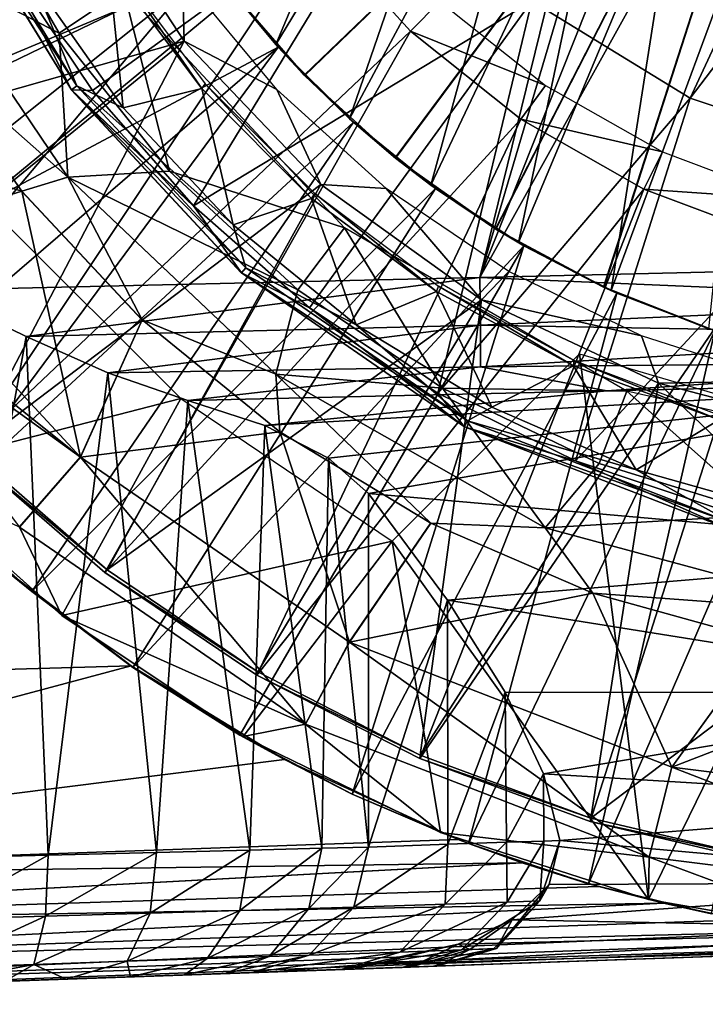
# Model space of a CAD drawing. Units: feet. Extents: x -2.5 to 12.9, y -5.3 to 2.4.
# Drawn here: x 11.3 to 11.7, y -1 to -0.4 of the extents above; entities that cross this region are included whole.
import ezdxf

# ---------------------------------------------------------------- set-up
doc = ezdxf.new("R2010")
doc.units = ezdxf.units.FT
doc.header["$MEASUREMENT"] = 0
doc.layers.get('0').update_dxf_attribs({"color": 255})
for name, color, linetype in [('AFUWA-3-ARPM', 4, 'Continuous'), ('AFUWA-3-BTVL', 11, 'Continuous'), ('AFUWA-3-CPVL', 11, 'Continuous'), ('AFUWA-P', 2, 'Continuous')]:
    doc.layers.add(name, color=color, linetype=linetype)

# ---------------------------------------------------------------- blocks, each defined once
blk = doc.blocks.new('A$C71F41F73')
at = {"linetype": 'Continuous', "lineweight": 0}
for p, q in [((4.15716, 3.54356), (4.08329, 3.66444)), ((4.15489, 3.48901), (4.06414, 3.62345)), ((4.15716, 3.54356), (4.11674, 3.62333)), ((4.17033, 3.54316), (4.11674, 3.62333)), ((4.11674, 3.62333), (4.17033, 3.54316)), ((4.44556, 3.5992), (4.54465, 3.53836)), ((4.12618, 3.48016), (4.06236, 3.57052)), ((4.12618, 3.48016), (4.06236, 3.57052)), ((4.15716, 3.54356), (4.17033, 3.54316)), ((4.15716, 3.54356), (4.26359, 3.42894)), ((4.15716, 3.54356), (4.23363, 3.47091)), ((4.23363, 3.47091), (4.17033, 3.54316)), ((4.17033, 3.54316), (4.23363, 3.47091)), ((4.54465, 3.53836), (4.65059, 3.50301)), ((4.15489, 3.48901), (4.12618, 3.48016)), ((4.15489, 3.48901), (4.20147, 3.39949)), ((4.28516, 3.3656), (4.15489, 3.48901)), ((4.03468, 3.45171), (4.12618, 3.48016)), ((4.12618, 3.48016), (4.20147, 3.39949)), ((4.20147, 3.39949), (4.12618, 3.48016)), ((4.23363, 3.47091), (4.30634, 3.40715)), ((4.23363, 3.47091), (4.26359, 3.42894)), ((4.23363, 3.47091), (4.30634, 3.40715)), ((4.40325, 3.33262), (4.26359, 3.42894)), ((4.26359, 3.42894), (4.30634, 3.40715)), ((4.38666, 3.35363), (4.30634, 3.40715)), ((4.40325, 3.33262), (4.30634, 3.40715)), ((4.38666, 3.35363), (4.30634, 3.40715)), ((4.16292, 3.3136), (4.20147, 3.39949)), ((4.28766, 3.32949), (4.20147, 3.39949)), ((4.20147, 3.39949), (4.28766, 3.32949)), ((4.28516, 3.3656), (4.20147, 3.39949)), ((4.28516, 3.3656), (4.28766, 3.32949)), ((4.45375, 3.26926), (4.28516, 3.3656)), ((4.40325, 3.33262), (4.38666, 3.35363)), ((4.47288, 3.31124), (4.38666, 3.35363)), ((4.38666, 3.35363), (4.47288, 3.31124)), ((4.40325, 3.33262), (4.57092, 3.26772)), ((4.40325, 3.33262), (4.47288, 3.31124)), ((4.28766, 3.32949), (4.3823, 3.27222)), ((4.3823, 3.27222), (4.28766, 3.32949)), ((4.16292, 3.3136), (4.12467, 3.26976)), ((4.47288, 3.31124), (4.56447, 3.28047)), ((4.47288, 3.31124), (4.57092, 3.26772)), ((4.47288, 3.31124), (4.56447, 3.28047)), ((4.15117, 3.21441), (4.04987, 3.30503)), ((4.04987, 3.30503), (4.15117, 3.21441)), ((4.07292, 3.28197), (4.13229, 3.22941)), ((4.13229, 3.22941), (4.07292, 3.28197)), ((4.12467, 3.26976), (4.15117, 3.21441)), ((4.33121, 3.19754), (4.3823, 3.27222)), ((4.48368, 3.22842), (4.3823, 3.27222)), ((4.3823, 3.27222), (4.48368, 3.22842)), ((4.45375, 3.26926), (4.3823, 3.27222)), ((4.45375, 3.26926), (4.65091, 3.21597)), ((4.45375, 3.26926), (4.48368, 3.22842)), ((4.11353, 3.24471), (4.13229, 3.22941)), ((4.14556, 3.21943), (4.13229, 3.22941)), ((4.14556, 3.21943), (4.13229, 3.22941)), ((4.59047, 3.19877), (4.48368, 3.22842)), ((4.48368, 3.22842), (4.59047, 3.19877)), ((4.15117, 3.21441), (4.26464, 3.13846)), ((4.15117, 3.21441), (4.26464, 3.13846)), ((4.19557, 3.18185), (4.16094, 3.20787)), ((4.19557, 3.18185), (4.16094, 3.20787)), ((4.33121, 3.19754), (4.30383, 3.14621)), ((4.53324, 3.11933), (4.59047, 3.19877)), ((4.19557, 3.18185), (4.26264, 3.13939)), ((4.19557, 3.18185), (4.26264, 3.13939)), ((4.30383, 3.14621), (4.26464, 3.13846)), ((4.26264, 3.13939), (4.29052, 3.12406)), ((4.33287, 3.10251), (4.26264, 3.13939)), ((4.26264, 3.13939), (4.33287, 3.10251)), ((4.38838, 3.07832), (4.26464, 3.13846)), ((4.26464, 3.13846), (4.38838, 3.07832)), ((4.33287, 3.10251), (4.29052, 3.12406)), ((4.53324, 3.11933), (4.51892, 3.06295)), ((4.33287, 3.10251), (4.37947, 3.08265)), ((4.33287, 3.10251), (4.3819, 3.08147)), ((4.33287, 3.10251), (4.37947, 3.08265)), ((4.51852, 3.03644), (4.38838, 3.07832)), ((4.38838, 3.07832), (4.51852, 3.03644)), ((3.69608, 3.04947), (4.39926, 3.07403)), ((3.69608, 3.04947), (4.39926, 3.07403)), ((4.39182, 3.07722), (4.39926, 3.07403)), ((4.39349, 3.07668), (4.40572, 3.07147)), ((4.39349, 3.07668), (4.40572, 3.07147)), ((4.39926, 3.07403), (4.40572, 3.07147)), ((4.4394, 3.05948), (4.40572, 3.07147)), ((4.48103, 3.04635), (4.40572, 3.07147)), ((4.48103, 3.04635), (4.40572, 3.07147)), ((3.69731, 3.01981), (4.4394, 3.05948)), ((4.4394, 3.05948), (4.48103, 3.04635)), ((4.51892, 3.06295), (4.51852, 3.03644)), ((3.69731, 3.01981), (4.48736, 3.04459)), ((4.48103, 3.04635), (4.50936, 3.03939)), ((4.48736, 3.04459), (4.48103, 3.04635)), ((4.50936, 3.03939), (4.48103, 3.04635)), ((4.51733, 3.03683), (4.48736, 3.04459)), ((4.48736, 3.04459), (4.51733, 3.03683)), ((4.6535, 3.01285), (4.51852, 3.03644)), ((4.6535, 3.01285), (4.51852, 3.03644)), ((4.52793, 3.03408), (4.5194, 3.03629)), ((4.5194, 3.03629), (4.52793, 3.03408)), ((4.52831, 3.03473), (4.55804, 3.02742)), ((4.55804, 3.02742), (4.52831, 3.03473)), ((4.55804, 3.02742), (4.52793, 3.03408)), ((3.69888, 2.99336), (4.5771, 3.02374)), ((3.70034, 2.9764), (4.66758, 3.01143)), ((3.70034, 2.9764), (4.71276, 3.00846)), ((3.70157, 2.97078), (4.75482, 3.00756)), ((4.75482, 3.00756), (3.70157, 2.97078)), ((4.33493, 2.9929), (4.33493, 2.9929)), ((4.28241, 2.99106), (4.28241, 2.99106)), ((4.28241, 2.99106), (4.28241, 2.99106))]:
    blk.add_line(p, q, dxfattribs=at)

msp = doc.modelspace()

# ---------------------------------------------------------------- linework, layer by layer
at = {"layer": 'AFUWA-3-ARPM'}
for points in [[(11.74352, -0.00016, 8.79777), (11.2611, -0.5739, 8.78092), (11.2611, 0.57358, 8.78092)], [(11.74352, -0.00016, 8.79777), (11.60451, -0.56587, 8.79291), (11.2611, -0.5739, 8.78092)], [(11.74352, -0.00016, 8.79777), (11.75349, -0.06298, 8.79811), (11.60451, -0.56587, 8.79291)], [(11.78218, -0.11932, 8.79912), (11.60451, -0.56587, 8.79291), (11.75349, -0.06298, 8.79811)], [(11.4947, -0.4391, 11.88375), (11.8284, -0.11827, 11.89541), (11.44461, -0.38077, 11.88201)], [(11.8284, -0.11827, 12.72218), (11.49494, -0.43934, 12.73382), (11.44479, -0.38103, 12.73557)], [(11.55157, -0.49089, 11.88574), (11.8284, -0.11827, 11.89541), (11.4947, -0.4391, 11.88375)], [(11.55182, -0.49107, 12.73184), (11.49494, -0.43934, 12.73382), (11.8284, -0.11827, 12.72218)], [(11.55157, -0.49089, 11.88574), (11.61445, -0.53543, 11.88794), (11.8284, -0.11827, 11.89541)], [(11.8284, -0.11827, 12.72218), (11.61459, -0.53553, 12.72965), (11.55182, -0.49107, 12.73184)], [(11.78218, -0.11932, 8.79912), (11.82735, -0.1645, 8.80069), (11.60451, -0.56587, 8.79291)], [(11.61445, -0.53543, 11.88794), (11.68205, -0.57187, 11.8903), (11.8284, -0.11827, 11.89541)], [(11.68237, -0.57202, 12.72728), (11.61459, -0.53553, 12.72965), (11.8284, -0.11827, 12.72218)], [(11.68205, -0.57187, 11.8903), (11.75369, -0.59983, 11.8928), (11.8284, -0.11827, 11.89541)], [(11.75369, -0.59983, 12.72479), (11.68237, -0.57202, 12.72728), (11.8284, -0.11827, 12.72218)], [(11.59713, -0.1338, 12.87966), (11.43578, -0.36885, 12.87966), (11.47679, -0.41988, 12.87966)], [(11.62032, -0.1835, 12.87966), (11.59713, -0.1338, 12.87966), (11.47679, -0.41988, 12.87966)], [(11.82735, -0.1645, 8.80069), (11.94793, -0.55782, 8.8049), (11.60451, -0.56587, 8.79291)], [(11.52308, -0.46648, 12.87966), (11.62032, -0.1835, 12.87966), (11.47679, -0.41988, 12.87966)], [(11.65041, -0.22898, 12.87966), (11.62032, -0.1835, 12.87966), (11.52308, -0.46648, 12.87966)], [(11.65041, -0.22898, 12.87966), (11.52308, -0.46648, 12.87966), (11.57388, -0.50802, 12.87966)], [(11.68692, -0.26974, 12.87966), (11.65041, -0.22898, 12.87966), (11.57388, -0.50802, 12.87966)], [(11.04097, -0.38596, 11.67887), (11.07486, -0.45749, 11.67887), (11.37106, -0.2564, 11.67887)], [(11.40082, -0.31489, 11.67887), (11.37106, -0.2564, 11.67887), (11.07486, -0.45749, 11.67887)], [(11.57388, -0.50802, 12.87966), (11.62872, -0.54402, 12.87966), (11.68692, -0.26974, 12.87966)], [(11.68692, -0.26974, 12.87966), (11.62872, -0.54402, 12.87966), (11.72907, -0.30477, 12.87966)], [(11.68676, -0.57403, 12.87966), (11.72907, -0.30477, 12.87966), (11.62872, -0.54402, 12.87966)], [(11.77575, -0.33318, 12.87966), (11.72907, -0.30477, 12.87966), (11.68676, -0.57403, 12.87966)], [(11.40082, -0.31489, 11.67887), (11.07486, -0.45749, 11.67887), (11.11451, -0.52622, 11.67887)], [(11.43678, -0.37021, 11.67887), (11.40082, -0.31489, 11.67887), (11.11451, -0.52622, 11.67887)], [(11.34115, -0.41286, 13.47179), (11.28652, -0.3186, 13.47179), (11.25584, -0.36852, 13.45389)], [(11.28652, -0.3186, 13.47179), (11.34115, -0.41286, 13.47179), (11.38142, -0.38565, 13.47179)], [(11.77575, -0.33318, 12.87966), (11.68676, -0.57403, 12.87966), (11.74807, -0.59797, 12.87966)], [(11.25405, -0.42145, 13.40832), (11.34658, -0.50296, 13.45389), (11.25584, -0.36852, 13.45389)], [(11.34115, -0.41286, 13.47179), (11.25584, -0.36852, 13.45389), (11.34658, -0.50296, 13.45389)], [(11.47679, -0.41988, 12.87966), (11.43578, -0.36885, 12.87966), (11.44479, -0.38103, 12.73557)], [(11.15956, -0.59148, 11.67887), (11.43678, -0.37021, 11.67887), (11.11451, -0.52622, 11.67887)], [(11.43678, -0.37021, 11.67887), (11.15956, -0.59148, 11.67887), (11.47843, -0.42169, 11.67887)], [(11.44461, -0.38077, 11.88201), (11.43678, -0.37021, 11.67887), (11.47843, -0.42169, 11.67887)], [(11.4947, -0.4391, 11.88375), (11.44461, -0.38077, 11.88201), (11.47843, -0.42169, 11.67887)], [(11.44479, -0.38103, 12.73557), (11.49494, -0.43934, 12.73382), (11.47679, -0.41988, 12.87966)], [(11.41024, -0.49933, 13.47179), (11.38142, -0.38565, 13.47179), (11.34115, -0.41286, 13.47179)], [(11.41024, -0.49933, 13.47179), (11.51987, -0.53487, 13.47179), (11.38142, -0.38565, 13.47179)], [(11.41024, -0.49933, 13.47179), (11.34115, -0.41286, 13.47179), (11.34658, -0.50296, 13.45389)], [(11.20962, -0.6528, 11.67887), (11.47843, -0.42169, 11.67887), (11.15956, -0.59148, 11.67887)], [(11.31788, -0.51181, 13.40832), (11.25405, -0.42145, 13.40832), (11.19589, -0.47394, 12.95862)], [(11.26462, -0.71, 11.67887), (11.47843, -0.42169, 11.67887), (11.20962, -0.6528, 11.67887)], [(11.34658, -0.50296, 13.45389), (11.25405, -0.42145, 13.40832), (11.31788, -0.51181, 13.40832)], [(11.52545, -0.46859, 11.67887), (11.47843, -0.42169, 11.67887), (11.26462, -0.71, 11.67887)], [(11.52308, -0.46648, 12.87966), (11.47679, -0.41988, 12.87966), (11.49494, -0.43934, 12.73382)], [(11.47843, -0.42169, 11.67887), (11.52545, -0.46859, 11.67887), (11.4947, -0.4391, 11.88375)], [(11.52545, -0.46859, 11.67887), (11.55157, -0.49089, 11.88574), (11.4947, -0.4391, 11.88375)], [(11.49494, -0.43934, 12.73382), (11.55182, -0.49107, 12.73184), (11.52308, -0.46648, 12.87966)], [(11.52545, -0.46859, 11.67887), (11.26462, -0.71, 11.67887), (11.32398, -0.76256, 11.67887)], [(11.57684, -0.51018, 11.67887), (11.52545, -0.46859, 11.67887), (11.32398, -0.76256, 11.67887)], [(11.57388, -0.50802, 12.87966), (11.52308, -0.46648, 12.87966), (11.55182, -0.49107, 12.73184)], [(11.52545, -0.46859, 11.67887), (11.57684, -0.51018, 11.67887), (11.55157, -0.49089, 11.88574)], [(11.19589, -0.47394, 12.95862), (11.22637, -0.54026, 12.86908), (11.31788, -0.51181, 13.40832)], [(11.61445, -0.53543, 11.88794), (11.55157, -0.49089, 11.88574), (11.57684, -0.51018, 11.67887)], [(11.55182, -0.49107, 12.73184), (11.61459, -0.53553, 12.72965), (11.57388, -0.50802, 12.87966)], [(11.49058, -0.57366, 13.47179), (11.41024, -0.49933, 13.47179), (11.34658, -0.50296, 13.45389)], [(11.41024, -0.49933, 13.47179), (11.49058, -0.57366, 13.47179), (11.51987, -0.53487, 13.47179)], [(11.31788, -0.51181, 13.40832), (11.39317, -0.59248, 13.40832), (11.34658, -0.50296, 13.45389)], [(11.49058, -0.57366, 13.47179), (11.34658, -0.50296, 13.45389), (11.47685, -0.62637, 13.45389)], [(11.39317, -0.59248, 13.40832), (11.47685, -0.62637, 13.45389), (11.34658, -0.50296, 13.45389)], [(11.35462, -0.67837, 12.86908), (11.31788, -0.51181, 13.40832), (11.22637, -0.54026, 12.86908)], [(11.39317, -0.59248, 13.40832), (11.31788, -0.51181, 13.40832), (11.35462, -0.67837, 12.86908)], [(11.38727, -0.81012, 11.67887), (11.57684, -0.51018, 11.67887), (11.32398, -0.76256, 11.67887)], [(11.63215, -0.546, 11.67887), (11.57684, -0.51018, 11.67887), (11.38727, -0.81012, 11.67887)], [(11.62872, -0.54402, 12.87966), (11.57388, -0.50802, 12.87966), (11.61459, -0.53553, 12.72965)], [(11.57684, -0.51018, 11.67887), (11.63215, -0.546, 11.67887), (11.61445, -0.53543, 11.88794)], [(11.24156, -0.68694, 11.77887), (11.30491, -0.52937, 11.77887), (11.41731, -0.64176, 11.77887)], [(11.58117, -0.63527, 13.47179), (11.51987, -0.53487, 13.47179), (11.49058, -0.57366, 13.47179)], [(11.58117, -0.63527, 13.47179), (11.69676, -0.63699, 13.47179), (11.51987, -0.53487, 13.47179)], [(11.63215, -0.546, 11.67887), (11.68205, -0.57187, 11.8903), (11.61445, -0.53543, 11.88794)], [(11.61459, -0.53553, 12.72965), (11.68237, -0.57202, 12.72728), (11.62872, -0.54402, 12.87966)], [(11.22637, -0.54026, 12.86908), (11.2021, -0.55664, 12.63367), (11.35462, -0.67837, 12.86908)], [(11.45434, -0.85258, 11.67887), (11.63215, -0.546, 11.67887), (11.38727, -0.81012, 11.67887)], [(11.63215, -0.546, 11.67887), (11.45434, -0.85258, 11.67887), (11.52457, -0.88946, 11.67887)], [(11.69047, -0.57569, 11.67887), (11.63215, -0.546, 11.67887), (11.52457, -0.88946, 11.67887)], [(11.68676, -0.57403, 12.87966), (11.62872, -0.54402, 12.87966), (11.68237, -0.57202, 12.72728)], [(11.63215, -0.546, 11.67887), (11.69047, -0.57569, 11.67887), (11.68205, -0.57187, 11.8903)], [(11.1974, -0.56503, 12.55026), (11.35462, -0.67837, 12.86908), (11.2021, -0.55664, 12.63367)], [(11.94786, -0.58054, 8.80946), (11.60451, -0.56587, 8.79291), (11.94793, -0.55782, 8.8049)], [(11.31636, -0.72221, 12.32498), (11.35462, -0.67837, 12.86908), (11.1974, -0.56503, 12.55026)], [(11.32053, -0.60291, 8.7891), (11.2611, -0.5739, 8.78092), (11.60451, -0.56587, 8.79291)], [(11.60451, -0.56587, 8.79291), (11.605, -0.59567, 8.79879), (11.32053, -0.60291, 8.7891)], [(11.605, -0.59567, 8.79879), (11.60451, -0.56587, 8.79291), (11.94786, -0.58054, 8.80946)], [(11.68205, -0.57187, 11.8903), (11.69047, -0.57569, 11.67887), (11.75369, -0.59983, 11.8928)], [(11.75369, -0.59983, 12.72479), (11.68676, -0.57403, 12.87966), (11.68237, -0.57202, 12.72728)], [(11.32053, -0.60291, 8.7891), (11.2611, -0.92966, 8.78092), (11.2611, -0.5739, 8.78092)], [(11.58117, -0.63527, 13.47179), (11.49058, -0.57366, 13.47179), (11.47685, -0.62637, 13.45389)], [(11.69047, -0.57569, 11.67887), (11.52457, -0.88946, 11.67887), (11.59742, -0.9205, 11.67887)], [(11.75179, -0.59925, 11.67887), (11.69047, -0.57569, 11.67887), (11.59742, -0.9205, 11.67887)], [(11.68676, -0.57403, 12.87966), (11.75369, -0.59983, 12.72479), (11.74807, -0.59797, 12.87966)], [(11.69047, -0.57569, 11.67887), (11.75179, -0.59925, 11.67887), (11.75369, -0.59983, 11.8928)], [(11.94763, -0.60173, 8.81828), (11.605, -0.59567, 8.79879), (11.94786, -0.58054, 8.80946)], [(11.32053, -0.60291, 8.7891), (11.605, -0.59567, 8.79879), (11.37159, -0.62569, 8.80658)], [(11.47936, -0.66248, 13.40832), (11.39317, -0.59248, 13.40832), (11.35462, -0.67837, 12.86908)], [(11.37159, -0.62569, 8.80658), (11.605, -0.59567, 8.79879), (11.605, -0.62191, 8.81639)], [(11.47685, -0.62637, 13.45389), (11.39317, -0.59248, 13.40832), (11.47936, -0.66248, 13.40832)], [(11.605, -0.59567, 8.79879), (11.94763, -0.60173, 8.81828), (11.605, -0.62191, 8.81639)], [(11.32053, -0.60291, 8.7891), (11.33428, -0.92778, 8.7929), (11.2611, -0.92966, 8.78092)], [(11.32053, -0.60291, 8.7891), (11.37159, -0.62569, 8.80658), (11.33428, -0.92778, 8.7929)], [(11.75179, -0.59925, 11.67887), (11.59742, -0.9205, 11.67887), (11.67272, -0.94562, 11.67887)], [(11.94763, -0.60173, 8.81828), (11.94715, -0.61874, 8.83401), (11.605, -0.62191, 8.81639)], [(11.81503, -0.61621, 11.67887), (11.75179, -0.59925, 11.67887), (11.67272, -0.94562, 11.67887)], [(11.54967, -0.73107, 11.77887), (11.66702, -0.61371, 11.77887), (11.71021, -0.95553, 11.77887)], [(11.66702, -0.61371, 11.77887), (11.8507, -0.66753, 11.77887), (11.71021, -0.95553, 11.77887)], [(11.81503, -0.61621, 11.67887), (11.67272, -0.94562, 11.67887), (11.74974, -0.96455, 11.67887)], [(11.42177, -0.64292, 8.83528), (11.37159, -0.62569, 8.80658), (11.605, -0.62191, 8.81639)], [(11.42177, -0.64292, 8.83528), (11.605, -0.62191, 8.81639), (11.68414, -0.63681, 8.84454)], [(11.68414, -0.63681, 8.84454), (11.605, -0.62191, 8.81639), (11.94715, -0.61874, 8.83401)], [(11.94715, -0.61874, 8.83401), (11.94651, -0.63074, 8.85387), (11.68414, -0.63681, 8.84454)], [(11.37159, -0.62569, 8.80658), (11.40219, -0.92604, 8.82256), (11.33428, -0.92778, 8.7929)], [(11.37159, -0.62569, 8.80658), (11.42177, -0.64292, 8.83528), (11.40219, -0.92604, 8.82256)], [(11.64545, -0.72271, 13.45389), (11.47685, -0.62637, 13.45389), (11.57399, -0.71975, 13.40832)], [(11.47685, -0.62637, 13.45389), (11.47936, -0.66248, 13.40832), (11.57399, -0.71975, 13.40832)], [(11.58117, -0.63527, 13.47179), (11.47685, -0.62637, 13.45389), (11.64545, -0.72271, 13.45389)], [(11.94651, -0.63074, 8.85387), (11.47, -0.65854, 8.87819), (11.68414, -0.63681, 8.84454)], [(11.47, -0.65854, 8.87819), (11.94651, -0.63074, 8.85387), (11.50992, -0.67912, 8.93445)], [(11.50992, -0.67912, 8.93445), (11.94651, -0.63074, 8.85387), (11.5348, -0.7012, 8.99523)], [(11.94651, -0.63074, 8.85387), (11.94651, -0.73753, 9.14147), (11.5348, -0.7012, 8.99523)], [(11.58117, -0.63527, 13.47179), (11.64545, -0.72271, 13.45389), (11.67939, -0.68246, 13.47179)], [(11.69676, -0.63699, 13.47179), (11.58117, -0.63527, 13.47179), (11.67939, -0.68246, 13.47179)], [(11.47, -0.65854, 8.87819), (11.42177, -0.64292, 8.83528), (11.68414, -0.63681, 8.84454)], [(11.67939, -0.68246, 13.47179), (11.78352, -0.71462, 13.47179), (11.69676, -0.63699, 13.47179)], [(11.78352, -0.71462, 13.47179), (11.89522, -0.68229, 13.47179), (11.69676, -0.63699, 13.47179)], [(11.41731, -0.64176, 11.77887), (11.34287, -0.77756, 11.77887), (11.24156, -0.68694, 11.77887)], [(11.41731, -0.64176, 11.77887), (11.54967, -0.73107, 11.77887), (11.34287, -0.77756, 11.77887)], [(11.46054, -0.92455, 8.86825), (11.40219, -0.92604, 8.82256), (11.42177, -0.64292, 8.83528)], [(11.46054, -0.92455, 8.86825), (11.42177, -0.64292, 8.83528), (11.47, -0.65854, 8.87819)], [(11.47, -0.65854, 8.87819), (11.50563, -0.92339, 8.92706), (11.46054, -0.92455, 8.86825)], [(11.47, -0.65854, 8.87819), (11.50992, -0.67912, 8.93445), (11.50563, -0.92339, 8.92706)], [(11.5229, -0.79443, 12.86908), (11.47936, -0.66248, 13.40832), (11.35462, -0.67837, 12.86908)], [(11.47936, -0.66248, 13.40832), (11.5229, -0.79443, 12.86908), (11.57399, -0.71975, 13.40832)], [(11.71021, -0.95553, 11.77887), (11.8507, -0.66753, 11.77887), (11.8452, -0.97912, 11.77887)], [(11.31636, -0.72221, 12.32498), (11.49552, -0.84576, 12.32498), (11.35462, -0.67837, 12.86908)], [(11.5229, -0.79443, 12.86908), (11.35462, -0.67837, 12.86908), (11.49552, -0.84576, 12.32498)], [(11.5348, -0.92265, 8.99523), (11.50563, -0.92339, 8.92706), (11.50992, -0.67912, 8.93445)], [(11.50992, -0.67912, 8.93445), (11.5348, -0.7012, 8.99523), (11.5348, -0.92265, 8.99523)], [(11.64545, -0.72271, 13.45389), (11.78352, -0.71462, 13.47179), (11.67939, -0.68246, 13.47179)], [(11.31636, -0.72221, 12.32498), (11.24156, -0.68694, 11.77887), (11.34287, -0.77756, 11.77887)], [(11.5348, -0.7012, 8.99523), (11.94651, -0.73753, 9.14147), (11.58438, -0.76801, 9.19382)], [(11.5348, -0.7012, 8.99523), (11.58438, -0.76801, 9.19382), (11.5348, -0.92265, 8.99523)], [(11.26462, -0.71, 11.67887), (11.30522, -0.74726, 11.49152), (11.32398, -0.76256, 11.67887)], [(11.78352, -0.71462, 13.47179), (11.64545, -0.72271, 13.45389), (11.84261, -0.776, 13.45389)], [(11.5229, -0.79443, 12.86908), (11.67537, -0.76355, 13.40832), (11.57399, -0.71975, 13.40832)], [(11.64545, -0.72271, 13.45389), (11.57399, -0.71975, 13.40832), (11.67537, -0.76355, 13.40832)], [(11.49552, -0.84576, 12.32498), (11.31636, -0.72221, 12.32498), (11.34287, -0.77756, 11.77887)], [(11.64545, -0.72271, 13.45389), (11.67537, -0.76355, 13.40832), (11.84261, -0.776, 13.45389)], [(11.34287, -0.77756, 11.77887), (11.54967, -0.73107, 11.77887), (11.45633, -0.85351, 11.77887)], [(11.58008, -0.91365, 11.77887), (11.45633, -0.85351, 11.77887), (11.54967, -0.73107, 11.77887)], [(11.71021, -0.95553, 11.77887), (11.58008, -0.91365, 11.77887), (11.54967, -0.73107, 11.77887)], [(11.94651, -0.82591, 9.43659), (11.58438, -0.76801, 9.19382), (11.94651, -0.73753, 9.14147)], [(11.02981, -0.81945, 11.4819), (11.38628, -0.80921, 11.49436), (11.30522, -0.74726, 11.49152)], [(11.38628, -0.80921, 11.49436), (11.32398, -0.76256, 11.67887), (11.30522, -0.74726, 11.49152)], [(11.38727, -0.81012, 11.67887), (11.32398, -0.76256, 11.67887), (11.38628, -0.80921, 11.49436)], [(11.5229, -0.79443, 12.86908), (11.72493, -0.87264, 12.86908), (11.67537, -0.76355, 13.40832)], [(11.78216, -0.7932, 13.40832), (11.84261, -0.776, 13.45389), (11.67537, -0.76355, 13.40832)], [(11.78216, -0.7932, 13.40832), (11.67537, -0.76355, 13.40832), (11.72493, -0.87264, 12.86908)], [(11.58458, -0.92095, 9.19477), (11.5348, -0.92265, 8.99523), (11.58438, -0.76801, 9.19382)], [(11.62046, -0.82562, 9.39173), (11.58438, -0.76801, 9.19382), (11.94651, -0.82591, 9.43659)], [(11.62046, -0.82562, 9.39173), (11.58458, -0.92095, 9.19477), (11.58438, -0.76801, 9.19382)], [(11.34287, -0.77756, 11.77887), (11.45633, -0.85351, 11.77887), (11.49552, -0.84576, 12.32498)], [(11.49552, -0.84576, 12.32498), (11.71061, -0.92902, 12.32498), (11.5229, -0.79443, 12.86908)], [(11.71061, -0.92902, 12.32498), (11.72493, -0.87264, 12.86908), (11.5229, -0.79443, 12.86908)], [(11.72493, -0.87264, 12.86908), (11.89161, -0.80817, 13.40832), (11.78216, -0.7932, 13.40832)], [(11.02981, -0.81945, 11.4819), (10.88777, -0.9425, 11.47694), (11.38628, -0.80921, 11.49436)], [(11.48221, -0.86791, 11.49771), (11.38628, -0.80921, 11.49436), (10.88777, -0.9425, 11.47694)], [(11.38727, -0.81012, 11.67887), (11.38628, -0.80921, 11.49436), (11.45434, -0.85258, 11.67887)], [(11.38628, -0.80921, 11.49436), (11.48221, -0.86791, 11.49771), (11.45434, -0.85258, 11.67887)], [(11.89161, -0.80817, 13.40832), (11.72493, -0.87264, 12.86908), (11.94651, -0.90033, 12.86908)], [(11.62046, -0.82562, 9.39173), (11.62122, -0.9197, 9.39685), (11.58458, -0.92095, 9.19477)], [(11.94651, -0.82591, 9.43659), (11.6445, -0.87672, 9.59928), (11.62046, -0.82562, 9.39173)], [(11.6445, -0.87672, 9.59928), (11.62122, -0.9197, 9.39685), (11.62046, -0.82562, 9.39173)], [(11.94651, -0.82591, 9.43659), (11.94651, -0.89517, 9.73742), (11.6445, -0.87672, 9.59928)], [(11.45633, -0.85351, 11.77887), (11.58008, -0.91365, 11.77887), (11.49552, -0.84576, 12.32498)], [(11.58008, -0.91365, 11.77887), (11.71061, -0.92902, 12.32498), (11.49552, -0.84576, 12.32498)], [(11.48221, -0.86791, 11.49771), (11.52457, -0.88946, 11.67887), (11.45434, -0.85258, 11.67887)], [(11.59095, -0.91794, 11.50149), (11.48221, -0.86791, 11.49771), (10.88777, -0.9425, 11.47694)], [(11.48221, -0.86791, 11.49771), (11.59095, -0.91794, 11.50149), (11.52457, -0.88946, 11.67887)], [(11.71061, -0.92902, 12.32498), (11.94651, -0.95851, 12.32498), (11.72493, -0.87264, 12.86908)], [(11.94651, -0.90033, 12.86908), (11.72493, -0.87264, 12.86908), (11.94651, -0.95851, 12.32498)], [(11.62122, -0.9197, 9.39685), (11.6445, -0.87672, 9.59928), (11.64465, -0.91891, 9.60113)], [(11.65473, -0.91856, 9.80654), (11.6445, -0.87672, 9.59928), (11.94651, -0.89517, 9.73742)], [(11.6445, -0.87672, 9.59928), (11.65473, -0.91856, 9.80654), (11.64465, -0.91891, 9.60113)], [(11.52457, -0.88946, 11.67887), (11.59095, -0.91794, 11.50149), (11.59742, -0.9205, 11.67887)], [(11.94651, -0.94479, 10.04209), (11.65473, -0.91856, 9.80654), (11.94651, -0.89517, 9.73742)], [(11.59095, -0.91794, 11.50149), (10.88777, -0.9425, 11.47694), (11.6311, -0.93249, 11.50127)], [(11.58008, -0.91365, 11.77887), (11.71021, -0.95553, 11.77887), (11.71061, -0.92902, 12.32498)], [(11.59095, -0.91794, 11.50149), (11.6311, -0.93249, 11.50127), (11.59742, -0.9205, 11.67887)], [(11.62122, -0.9197, 9.39685), (11.64465, -0.91891, 9.60113), (11.62174, -0.95713, 9.47241)], [(11.64217, -0.95643, 9.71364), (11.62174, -0.95713, 9.47241), (11.64465, -0.91891, 9.60113)], [(11.64805, -0.94608, 9.97471), (11.64217, -0.95643, 9.71364), (11.65473, -0.91856, 9.80654)], [(11.65473, -0.91856, 9.80654), (11.64217, -0.95643, 9.71364), (11.64465, -0.91891, 9.60113)], [(11.64805, -0.94608, 9.97471), (11.65473, -0.91856, 9.80654), (11.94651, -0.94479, 10.04209)], [(11.40219, -0.92604, 8.82256), (11.46054, -0.92455, 8.86825), (11.39812, -0.96415, 8.8316)], [(11.46054, -0.92455, 8.86825), (11.45426, -0.96252, 8.87578), (11.39812, -0.96415, 8.8316)], [(11.45426, -0.96252, 8.87578), (11.46054, -0.92455, 8.86825), (11.50563, -0.92339, 8.92706)], [(11.45426, -0.96252, 8.87578), (11.50563, -0.92339, 8.92706), (11.49759, -0.96125, 8.93254)], [(11.5348, -0.92265, 8.99523), (11.52561, -0.96044, 8.99823), (11.49759, -0.96125, 8.93254)], [(11.49759, -0.96125, 8.93254), (11.50563, -0.92339, 8.92706), (11.5348, -0.92265, 8.99523)], [(11.52561, -0.96044, 8.99823), (11.58458, -0.92095, 9.19477), (11.5828, -0.95847, 9.23347)], [(11.52561, -0.96044, 8.99823), (11.5348, -0.92265, 8.99523), (11.58458, -0.92095, 9.19477)], [(11.62122, -0.9197, 9.39685), (11.5828, -0.95847, 9.23347), (11.58458, -0.92095, 9.19477)], [(11.5828, -0.95847, 9.23347), (11.62122, -0.9197, 9.39685), (11.62174, -0.95713, 9.47241)], [(11.6311, -0.93249, 11.50127), (11.67272, -0.94562, 11.67887), (11.59742, -0.9205, 11.67887)], [(11.26209, -0.96811, 8.79101), (11.2611, -0.92966, 8.78092), (11.33428, -0.92778, 8.7929)], [(11.26209, -0.96811, 8.79101), (11.33428, -0.92778, 8.7929), (11.3327, -0.96606, 8.80279)], [(11.3327, -0.96606, 8.80279), (11.40219, -0.92604, 8.82256), (11.39812, -0.96415, 8.8316)], [(11.33428, -0.92778, 8.7929), (11.40219, -0.92604, 8.82256), (11.3327, -0.96606, 8.80279)], [(11.8452, -0.97912, 11.77887), (11.71061, -0.92902, 12.32498), (11.71021, -0.95553, 11.77887)], [(11.8452, -0.97912, 11.77887), (11.94651, -0.95851, 12.32498), (11.71061, -0.92902, 12.32498)], [(11.6311, -0.93249, 11.50127), (10.88777, -0.9425, 11.47694), (10.889, -0.97216, 11.47131)], [(10.889, -0.97216, 11.47131), (11.67905, -0.94738, 11.49756), (11.6311, -0.93249, 11.50127)], [(11.6311, -0.93249, 11.50127), (11.67905, -0.94738, 11.49756), (11.67272, -0.94562, 11.67887)], [(11.71962, -0.95789, 11.49227), (11.67905, -0.94738, 11.49756), (10.889, -0.97216, 11.47131)], [(11.61506, -0.98633, 9.9548), (11.64217, -0.95643, 9.71364), (11.64805, -0.94608, 9.97471)], [(11.64805, -0.94608, 9.97471), (11.62479, -0.96823, 10.1443), (11.61506, -0.98633, 9.9548)], [(11.94651, -0.94479, 10.04209), (11.62479, -0.96823, 10.1443), (11.64805, -0.94608, 9.97471)], [(11.62479, -0.96823, 10.1443), (11.94651, -0.94479, 10.04209), (11.94651, -0.97454, 10.34868)], [(11.67272, -0.94562, 11.67887), (11.67905, -0.94738, 11.49756), (11.71962, -0.95789, 11.49227)], [(11.71962, -0.95789, 11.49227), (11.74974, -0.96455, 11.67887), (11.67272, -0.94562, 11.67887)], [(10.89057, -0.99861, 11.45288), (11.71962, -0.95789, 11.49227), (10.889, -0.97216, 11.47131)], [(11.71962, -0.95789, 11.49227), (10.89057, -0.99861, 11.45288), (11.7688, -0.96824, 11.48386)], [(11.49759, -0.96125, 8.93254), (11.47273, -0.99125, 8.94768), (11.43397, -0.99254, 8.89692)], [(11.43397, -0.99254, 8.89692), (11.45426, -0.96252, 8.87578), (11.49759, -0.96125, 8.93254)], [(11.52561, -0.96044, 8.99823), (11.4978, -0.99041, 9.00643), (11.47273, -0.99125, 8.94768)], [(11.52561, -0.96044, 8.99823), (11.47273, -0.99125, 8.94768), (11.49759, -0.96125, 8.93254)], [(11.52561, -0.96044, 8.99823), (11.5828, -0.95847, 9.23347), (11.4978, -0.99041, 9.00643)], [(11.4978, -0.99041, 9.00643), (11.5828, -0.95847, 9.23347), (11.55446, -0.98844, 9.23943)], [(11.5828, -0.95847, 9.23347), (11.62174, -0.95713, 9.47241), (11.55446, -0.98844, 9.23943)], [(11.55446, -0.98844, 9.23943), (11.62174, -0.95713, 9.47241), (11.59303, -0.9871, 9.47609)], [(11.64217, -0.95643, 9.71364), (11.61327, -0.9864, 9.71502), (11.59303, -0.9871, 9.47609)], [(11.59303, -0.9871, 9.47609), (11.62174, -0.95713, 9.47241), (11.64217, -0.95643, 9.71364)], [(11.64217, -0.95643, 9.71364), (11.61506, -0.98633, 9.9548), (11.61327, -0.9864, 9.71502)], [(11.7688, -0.96824, 11.48386), (11.74974, -0.96455, 11.67887), (11.71962, -0.95789, 11.49227)], [(10.89057, -0.99861, 11.45288), (11.81401, -0.97545, 11.47465), (11.7688, -0.96824, 11.48386)], [(11.3327, -0.96606, 8.80279), (11.32523, -0.99616, 8.83167), (11.26209, -0.99826, 8.82116)], [(11.26209, -0.96811, 8.79101), (11.3327, -0.96606, 8.80279), (11.26209, -0.99826, 8.82116)], [(11.32523, -0.99616, 8.83167), (11.3327, -0.96606, 8.80279), (11.39812, -0.96415, 8.8316)], [(11.38375, -0.99421, 8.85742), (11.32523, -0.99616, 8.83167), (11.39812, -0.96415, 8.8316)], [(11.45426, -0.96252, 8.87578), (11.38375, -0.99421, 8.85742), (11.39812, -0.96415, 8.8316)], [(11.38375, -0.99421, 8.85742), (11.45426, -0.96252, 8.87578), (11.43397, -0.99254, 8.89692)], [(11.62479, -0.96823, 10.1443), (11.94651, -0.97454, 10.34868), (11.59106, -0.98354, 10.29947)], [(11.59841, -0.98691, 10.19401), (11.62479, -0.96823, 10.1443), (11.59106, -0.98354, 10.29947)], [(11.61506, -0.98633, 9.9548), (11.62479, -0.96823, 10.1443), (11.59841, -0.98691, 10.19401)], [(11.53244, -0.99627, 10.49742), (11.59106, -0.98354, 10.29947), (11.94651, -0.97454, 10.34868)], [(11.53244, -0.99627, 10.49742), (11.94651, -0.97454, 10.34868), (11.94651, -0.98441, 10.65525)], [(11.81401, -0.97545, 11.47465), (10.89057, -0.99861, 11.45288), (10.89203, -1.01557, 11.42791)], [(10.89203, -1.01557, 11.42791), (11.85927, -0.98054, 11.46428), (11.81401, -0.97545, 11.47465)], [(10.89203, -1.01557, 11.42791), (11.90445, -0.98351, 11.45273), (11.85927, -0.98054, 11.46428)], [(11.90445, -0.98351, 11.45273), (10.89203, -1.01557, 11.42791), (10.89327, -1.02119, 11.39825)], [(11.90445, -0.98351, 11.45273), (10.89327, -1.02119, 11.39825), (11.94651, -0.98441, 11.43503)], [(11.94651, -0.98441, 11.43503), (10.89327, -1.02119, 11.39825), (10.98089, -1.01813, 11.27724)], [(11.0112, -1.01707, 11.2355), (11.94651, -0.98441, 11.43503), (10.98089, -1.01813, 11.27724)], [(11.0112, -1.01707, 11.2355), (11.47411, -1.00091, 10.65525), (11.94651, -0.98441, 11.43503)], [(11.47411, -1.00091, 10.65525), (11.53244, -0.99627, 10.49742), (11.94651, -0.98441, 10.65525)], [(11.47411, -1.00091, 10.65525), (11.94651, -0.98441, 10.65525), (11.94651, -0.98441, 11.43503)], [(11.59106, -0.98354, 10.29947), (11.52663, -0.99907, 10.42427), (11.56122, -0.99787, 10.18993)], [(11.53244, -0.99627, 10.49742), (11.52663, -0.99907, 10.42427), (11.59106, -0.98354, 10.29947)], [(11.5559, -0.99805, 9.48073), (11.61327, -0.9864, 9.71502), (11.5759, -0.99735, 9.71676)], [(11.61327, -0.9864, 9.71502), (11.5559, -0.99805, 9.48073), (11.59303, -0.9871, 9.47609)], [(11.59106, -0.98354, 10.29947), (11.56122, -0.99787, 10.18993), (11.59841, -0.98691, 10.19401)], [(11.5759, -0.99735, 9.71676), (11.61327, -0.9864, 9.71502), (11.61506, -0.98633, 9.9548)], [(11.5759, -0.99735, 9.71676), (11.61506, -0.98633, 9.9548), (11.57768, -0.99729, 9.95363)], [(11.61506, -0.98633, 9.9548), (11.59841, -0.98691, 10.19401), (11.57768, -0.99729, 9.95363)], [(11.38579, -1.00399, 8.90486), (11.38375, -0.99421, 8.85742), (11.43397, -0.99254, 8.89692)], [(11.38579, -1.00399, 8.90486), (11.43397, -0.99254, 8.89692), (11.41971, -1.00281, 8.93724)], [(11.43397, -0.99254, 8.89692), (11.47273, -0.99125, 8.94768), (11.41971, -1.00281, 8.93724)], [(11.47273, -0.99125, 8.94768), (11.44485, -1.00193, 8.97461), (11.41971, -1.00281, 8.93724)], [(11.4978, -0.99041, 9.00643), (11.46181, -1.00134, 9.01678), (11.44485, -1.00193, 8.97461)], [(11.4978, -0.99041, 9.00643), (11.44485, -1.00193, 8.97461), (11.47273, -0.99125, 8.94768)], [(11.46181, -1.00134, 9.01678), (11.4978, -0.99041, 9.00643), (11.55446, -0.98844, 9.23943)], [(11.51779, -0.99938, 9.24694), (11.46181, -1.00134, 9.01678), (11.55446, -0.98844, 9.23943)], [(11.51779, -0.99938, 9.24694), (11.55446, -0.98844, 9.23943), (11.59303, -0.9871, 9.47609)], [(11.51779, -0.99938, 9.24694), (11.59303, -0.9871, 9.47609), (11.5559, -0.99805, 9.48073)], [(11.57768, -0.99729, 9.95363), (11.59841, -0.98691, 10.19401), (11.56122, -0.99787, 10.18993)], [(11.52663, -0.99907, 10.42427), (11.47411, -1.00091, 10.65525), (10.9362, -1.01969, 11.06714)], [(10.9362, -1.01969, 9.17633), (11.52663, -0.99907, 10.42427), (10.9362, -1.01969, 11.06714)], [(10.98089, -1.01813, 9.15053), (11.52663, -0.99907, 10.42427), (10.9362, -1.01969, 9.17633)], [(10.98089, -1.01813, 9.15053), (11.57768, -0.99729, 9.95363), (11.56122, -0.99787, 10.18993)], [(10.98089, -1.01813, 9.15053), (11.5759, -0.99735, 9.71676), (11.57768, -0.99729, 9.95363)], [(10.98089, -1.01813, 9.15053), (11.0112, -1.01707, 9.10878), (11.5759, -0.99735, 9.71676)], [(10.98089, -1.01813, 9.15053), (11.56122, -0.99787, 10.18993), (11.52663, -0.99907, 10.42427)], [(11.0112, -1.01707, 9.10878), (11.5559, -0.99805, 9.48073), (11.5759, -0.99735, 9.71676)], [(11.0112, -1.01707, 9.10878), (11.51779, -0.99938, 9.24694), (11.5559, -0.99805, 9.48073)], [(11.26209, -0.99826, 8.82116), (11.32523, -0.99616, 8.83167), (11.2611, -1.00835, 8.85961)], [(11.32523, -0.99616, 8.83167), (11.30724, -1.00674, 8.86637), (11.2611, -1.00835, 8.85961)], [(11.34564, -1.0054, 8.87968), (11.30724, -1.00674, 8.86637), (11.32523, -0.99616, 8.83167)], [(11.34564, -1.0054, 8.87968), (11.32523, -0.99616, 8.83167), (11.38375, -0.99421, 8.85742)], [(11.38579, -1.00399, 8.90486), (11.34564, -1.0054, 8.87968), (11.38375, -0.99421, 8.85742)], [(11.52663, -0.99907, 10.42427), (11.53244, -0.99627, 10.49742), (11.47411, -1.00091, 10.65525)], [(10.9362, -1.01969, 11.06714), (11.47411, -1.00091, 10.65525), (10.98089, -1.01813, 11.09294)], [(10.98089, -1.01813, 11.09294), (11.47411, -1.00091, 10.65525), (11.0112, -1.01707, 11.13468)], [(11.0112, -1.01707, 9.10878), (11.2611, -1.00835, 8.85961), (11.51779, -0.99938, 9.24694)], [(11.47411, -1.00091, 10.65525), (11.02191, -1.0167, 11.18509), (11.0112, -1.01707, 11.13468)], [(11.47411, -1.00091, 10.65525), (11.0112, -1.01707, 11.2355), (11.02191, -1.0167, 11.18509)], [(11.2611, -1.00835, 8.85961), (11.30724, -1.00674, 8.86637), (11.51779, -0.99938, 9.24694)], [(11.51779, -0.99938, 9.24694), (11.30724, -1.00674, 8.86637), (11.34564, -1.0054, 8.87968)], [(11.51779, -0.99938, 9.24694), (11.34564, -1.0054, 8.87968), (11.46181, -1.00134, 9.01678)], [(11.38579, -1.00399, 8.90486), (11.46181, -1.00134, 9.01678), (11.34564, -1.0054, 8.87968)], [(11.46181, -1.00134, 9.01678), (11.38579, -1.00399, 8.90486), (11.41971, -1.00281, 8.93724)], [(11.44485, -1.00193, 8.97461), (11.46181, -1.00134, 9.01678), (11.41971, -1.00281, 8.93724)]]:
    msp.add_3dface(points, dxfattribs=at)
at = {"layer": 'AFUWA-3-BTVL'}
for points in [[(11.14116, -0.49763, 11.67887), (11.08721, -0.39723, 11.67887), (11.45329, -0.27201, 11.67887)], [(11.14116, -0.49763, 11.67887), (11.45329, -0.27201, 11.67887), (11.50182, -0.34622, 11.67887)], [(11.08885, -0.39606, 11.77887), (11.14288, -0.49636, 11.77887), (11.35223, -0.31479, 11.77887)], [(11.41947, -0.41787, 11.77887), (11.35223, -0.31479, 11.77887), (11.14288, -0.49636, 11.77887)], [(11.41947, -0.41787, 11.77887), (11.41849, -0.37687, 13.11588), (11.35223, -0.31479, 11.77887)], [(11.20653, -0.59052, 11.67887), (11.14116, -0.49763, 11.67887), (11.50182, -0.34622, 11.67887)], [(11.20653, -0.59052, 11.67887), (11.50182, -0.34622, 11.67887), (11.28285, -0.67524, 11.67887)], [(11.56125, -0.41153, 11.67887), (11.28285, -0.67524, 11.67887), (11.50182, -0.34622, 11.67887)], [(11.50182, -0.34622, 11.67887), (11.57966, -0.39298, 13.11588), (11.56125, -0.41153, 11.67887)], [(11.41849, -0.37687, 13.11588), (11.41947, -0.41787, 11.77887), (11.47755, -0.44808, 13.11588)], [(11.56125, -0.41153, 11.67887), (11.57966, -0.39298, 13.11588), (11.64577, -0.44561, 13.11588)], [(11.28285, -0.67524, 11.67887), (11.56125, -0.41153, 11.67887), (11.36973, -0.75059, 11.67887)], [(11.63026, -0.46679, 11.67887), (11.36973, -0.75059, 11.67887), (11.56125, -0.41153, 11.67887)], [(11.56125, -0.41153, 11.67887), (11.64577, -0.44561, 13.11588), (11.63026, -0.46679, 11.67887)], [(11.41947, -0.41787, 11.77887), (11.14288, -0.49636, 11.77887), (11.20869, -0.58962, 11.77887)], [(11.28524, -0.67433, 11.77887), (11.41947, -0.41787, 11.77887), (11.20869, -0.58962, 11.77887)], [(11.41947, -0.41787, 11.77887), (11.28524, -0.67433, 11.77887), (11.50513, -0.50752, 11.77887)], [(11.41947, -0.41787, 11.77887), (11.50513, -0.50752, 11.77887), (11.47755, -0.44808, 13.11588)], [(11.47755, -0.44808, 13.11588), (11.50513, -0.50752, 11.77887), (11.54589, -0.51013, 13.11588)], [(11.71903, -0.48715, 13.11588), (11.63026, -0.46679, 11.67887), (11.64577, -0.44561, 13.11588)], [(11.63026, -0.46679, 11.67887), (11.46498, -0.81509, 11.67887), (11.36973, -0.75059, 11.67887)], [(11.46498, -0.81509, 11.67887), (11.63026, -0.46679, 11.67887), (11.70734, -0.51064, 11.67887)], [(11.63026, -0.46679, 11.67887), (11.71903, -0.48715, 13.11588), (11.70734, -0.51064, 11.67887)], [(11.70734, -0.51064, 11.67887), (11.71903, -0.48715, 13.11588), (11.79777, -0.51678, 13.11588)], [(11.28524, -0.67433, 11.77887), (11.3712, -0.74908, 11.77887), (11.50513, -0.50752, 11.77887)], [(11.60567, -0.57982, 11.77887), (11.50513, -0.50752, 11.77887), (11.3712, -0.74908, 11.77887)], [(11.70734, -0.51064, 11.67887), (11.56704, -0.86729, 11.67887), (11.46498, -0.81509, 11.67887)], [(11.54589, -0.51013, 13.11588), (11.50513, -0.50752, 11.77887), (11.60567, -0.57982, 11.77887)], [(11.60567, -0.57982, 11.77887), (11.62272, -0.56208, 13.11588), (11.54589, -0.51013, 13.11588)], [(11.56704, -0.86729, 11.67887), (11.70734, -0.51064, 11.67887), (11.79015, -0.54175, 11.67887)], [(11.79777, -0.51678, 13.11588), (11.79015, -0.54175, 11.67887), (11.70734, -0.51064, 11.67887)], [(11.79015, -0.54175, 11.67887), (11.67367, -0.9066, 11.67887), (11.56704, -0.86729, 11.67887)], [(11.67367, -0.9066, 11.67887), (11.79015, -0.54175, 11.67887), (11.78455, -0.93284, 11.67887)], [(11.60567, -0.57982, 11.77887), (11.70594, -0.60246, 13.11588), (11.62272, -0.56208, 13.11588)], [(11.60567, -0.57982, 11.77887), (11.3712, -0.74908, 11.77887), (11.46554, -0.81299, 11.77887)], [(11.46554, -0.81299, 11.77887), (11.56716, -0.86513, 11.77887), (11.60567, -0.57982, 11.77887)], [(11.56716, -0.86513, 11.77887), (11.71656, -0.63211, 11.77887), (11.60567, -0.57982, 11.77887)], [(11.70594, -0.60246, 13.11588), (11.60567, -0.57982, 11.77887), (11.71656, -0.63211, 11.77887)], [(11.70594, -0.60246, 13.11588), (11.71656, -0.63211, 11.77887), (11.79376, -0.63058, 13.11588)], [(11.67411, -0.90452, 11.77887), (11.71656, -0.63211, 11.77887), (11.56716, -0.86513, 11.77887)], [(11.8563, -0.76652, 11.77887), (11.71656, -0.63211, 11.77887), (11.67411, -0.90452, 11.77887)], [(11.83649, -0.6636, 11.77887), (11.79376, -0.63058, 13.11588), (11.71656, -0.63211, 11.77887)], [(11.71656, -0.63211, 11.77887), (11.8563, -0.76652, 11.77887), (11.83649, -0.6636, 11.77887)], [(11.3712, -0.74908, 11.77887), (11.28524, -0.67433, 11.77887), (11.28285, -0.67524, 11.67887)], [(11.28285, -0.67524, 11.67887), (11.36973, -0.75059, 11.67887), (11.3712, -0.74908, 11.77887)], [(11.3712, -0.74908, 11.77887), (11.36973, -0.75059, 11.67887), (11.46554, -0.81299, 11.77887)], [(11.36973, -0.75059, 11.67887), (11.46498, -0.81509, 11.67887), (11.46554, -0.81299, 11.77887)], [(11.78487, -0.93074, 11.77887), (11.8563, -0.76652, 11.77887), (11.67411, -0.90452, 11.77887)], [(11.56716, -0.86513, 11.77887), (11.46554, -0.81299, 11.77887), (11.46498, -0.81509, 11.67887)], [(11.56716, -0.86513, 11.77887), (11.46498, -0.81509, 11.67887), (11.56704, -0.86729, 11.67887)], [(11.56704, -0.86729, 11.67887), (11.67411, -0.90452, 11.77887), (11.56716, -0.86513, 11.77887)], [(11.56704, -0.86729, 11.67887), (11.67367, -0.9066, 11.67887), (11.67411, -0.90452, 11.77887)], [(11.67411, -0.90452, 11.77887), (11.67367, -0.9066, 11.67887), (11.78487, -0.93074, 11.77887)], [(11.67367, -0.9066, 11.67887), (11.78455, -0.93284, 11.67887), (11.78487, -0.93074, 11.77887)]]:
    msp.add_3dface(points, dxfattribs=at)
at = {"layer": 'AFUWA-3-CPVL'}
for points in [[(11.84062, -0.22862, 13.65077), (11.63726, -0.39277, 13.59715), (11.73634, -0.45361, 13.59715)], [(11.73634, -0.45361, 13.59715), (11.894, -0.24643, 13.65077), (11.84062, -0.22862, 13.65077)], [(11.84229, -0.48896, 13.59715), (11.894, -0.24643, 13.65077), (11.73634, -0.45361, 13.59715)], [(11.5539, -0.30942, 13.59715), (11.30843, -0.36864, 13.5094), (11.36203, -0.44881, 13.5094)], [(11.5539, -0.30942, 13.59715), (11.36203, -0.44881, 13.5094), (11.42533, -0.52106, 13.5094)], [(11.42533, -0.52106, 13.5094), (11.63726, -0.39277, 13.59715), (11.5539, -0.30942, 13.59715)], [(11.27498, -0.32753, 13.49753), (11.27873, -0.3257, 13.47822), (11.35219, -0.4459, 13.47822)], [(11.27873, -0.3257, 13.47822), (11.32426, -0.37863, 13.47179), (11.35219, -0.4459, 13.47822)], [(11.35219, -0.4459, 13.47822), (11.34885, -0.44841, 13.49753), (11.27498, -0.32753, 13.49753)], [(11.30843, -0.36864, 13.5094), (11.27498, -0.32753, 13.49753), (11.34885, -0.44841, 13.49753)], [(11.36203, -0.44881, 13.5094), (11.30843, -0.36864, 13.5094), (11.34885, -0.44841, 13.49753)], [(11.32426, -0.37863, 13.47179), (11.37198, -0.36946, 13.47179), (11.38137, -0.45964, 13.47179)], [(11.37465, -0.36687, 13.32415), (11.43048, -0.44756, 13.47179), (11.37198, -0.36946, 13.47179)], [(11.38137, -0.45964, 13.47179), (11.37198, -0.36946, 13.47179), (11.43048, -0.44756, 13.47179)], [(11.43048, -0.44756, 13.47179), (11.37465, -0.36687, 13.32415), (11.43266, -0.44447, 13.32415)], [(11.32426, -0.37863, 13.47179), (11.38137, -0.45964, 13.47179), (11.35219, -0.4459, 13.47822)], [(11.49804, -0.58482, 13.5094), (11.63726, -0.39277, 13.59715), (11.42533, -0.52106, 13.5094)], [(11.63726, -0.39277, 13.59715), (11.49804, -0.58482, 13.5094), (11.57836, -0.63834, 13.5094)], [(11.57836, -0.63834, 13.5094), (11.73634, -0.45361, 13.59715), (11.63726, -0.39277, 13.59715)], [(11.34885, -0.44841, 13.49753), (11.35219, -0.4459, 13.47822), (11.45803, -0.55988, 13.47822)], [(11.45528, -0.56303, 13.49753), (11.42533, -0.52106, 13.5094), (11.34885, -0.44841, 13.49753)], [(11.45528, -0.56303, 13.49753), (11.34885, -0.44841, 13.49753), (11.45803, -0.55988, 13.47822)], [(11.42533, -0.52106, 13.5094), (11.36203, -0.44881, 13.5094), (11.34885, -0.44841, 13.49753)], [(11.45013, -0.53294, 13.47179), (11.45803, -0.55988, 13.47822), (11.35219, -0.4459, 13.47822)], [(11.38137, -0.45964, 13.47179), (11.45013, -0.53294, 13.47179), (11.35219, -0.4459, 13.47822)], [(11.38137, -0.45964, 13.47179), (11.43048, -0.44756, 13.47179), (11.45013, -0.53294, 13.47179)], [(11.43048, -0.44756, 13.47179), (11.43266, -0.44447, 13.32415), (11.49925, -0.51631, 13.47179)], [(11.43048, -0.44756, 13.47179), (11.49925, -0.51631, 13.47179), (11.45013, -0.53294, 13.47179)], [(11.43266, -0.44447, 13.32415), (11.50132, -0.51321, 13.32415), (11.49925, -0.51631, 13.47179)], [(11.57836, -0.63834, 13.5094), (11.66458, -0.68073, 13.5094), (11.73634, -0.45361, 13.59715)], [(11.66458, -0.68073, 13.5094), (11.84229, -0.48896, 13.59715), (11.73634, -0.45361, 13.59715)], [(11.66458, -0.68073, 13.5094), (11.75617, -0.7115, 13.5094), (11.84229, -0.48896, 13.59715)], [(11.45013, -0.53294, 13.47179), (11.49925, -0.51631, 13.47179), (11.52711, -0.59563, 13.47179)], [(11.49925, -0.51631, 13.47179), (11.50132, -0.51321, 13.32415), (11.5774, -0.57474, 13.47179)], [(11.5774, -0.57474, 13.47179), (11.52711, -0.59563, 13.47179), (11.49925, -0.51631, 13.47179)], [(11.57867, -0.57121, 13.32415), (11.5774, -0.57474, 13.47179), (11.50132, -0.51321, 13.32415)], [(11.42533, -0.52106, 13.5094), (11.45528, -0.56303, 13.49753), (11.49804, -0.58482, 13.5094)], [(11.45013, -0.53294, 13.47179), (11.52711, -0.59563, 13.47179), (11.45803, -0.55988, 13.47822)], [(11.45803, -0.55988, 13.47822), (11.59691, -0.65566, 13.47822), (11.45528, -0.56303, 13.49753)], [(11.52711, -0.59563, 13.47179), (11.59691, -0.65566, 13.47822), (11.45803, -0.55988, 13.47822)], [(11.59691, -0.65566, 13.47822), (11.59495, -0.65935, 13.49753), (11.45528, -0.56303, 13.49753)], [(11.49804, -0.58482, 13.5094), (11.45528, -0.56303, 13.49753), (11.59495, -0.65935, 13.49753)], [(11.66324, -0.62131, 13.47179), (11.5774, -0.57474, 13.47179), (11.57867, -0.57121, 13.32415)], [(11.66324, -0.62131, 13.47179), (11.57867, -0.57121, 13.32415), (11.6636, -0.61786, 13.32415)], [(11.52711, -0.59563, 13.47179), (11.5774, -0.57474, 13.47179), (11.61219, -0.6472, 13.47179)], [(11.61219, -0.6472, 13.47179), (11.5774, -0.57474, 13.47179), (11.66324, -0.62131, 13.47179)], [(11.49804, -0.58482, 13.5094), (11.59495, -0.65935, 13.49753), (11.57836, -0.63834, 13.5094)], [(11.52711, -0.59563, 13.47179), (11.61219, -0.6472, 13.47179), (11.59691, -0.65566, 13.47822)], [(11.61219, -0.6472, 13.47179), (11.66324, -0.62131, 13.47179), (11.70261, -0.68644, 13.47179)], [(11.6636, -0.61786, 13.32415), (11.75444, -0.65509, 13.47179), (11.66324, -0.62131, 13.47179)], [(11.70261, -0.68644, 13.47179), (11.66324, -0.62131, 13.47179), (11.75444, -0.65509, 13.47179)], [(11.75444, -0.65509, 13.47179), (11.6636, -0.61786, 13.32415), (11.7546, -0.65215, 13.32415)], [(11.59495, -0.65935, 13.49753), (11.66458, -0.68073, 13.5094), (11.57836, -0.63834, 13.5094)], [(11.61219, -0.6472, 13.47179), (11.70261, -0.68644, 13.47179), (11.59691, -0.65566, 13.47822)], [(11.59691, -0.65566, 13.47822), (11.76364, -0.72021, 13.47822), (11.59495, -0.65935, 13.49753)], [(11.76262, -0.72425, 13.49753), (11.59495, -0.65935, 13.49753), (11.76364, -0.72021, 13.47822)], [(11.66458, -0.68073, 13.5094), (11.59495, -0.65935, 13.49753), (11.76262, -0.72425, 13.49753)], [(11.59691, -0.65566, 13.47822), (11.70261, -0.68644, 13.47179), (11.76364, -0.72021, 13.47822)], [(11.70261, -0.68644, 13.47179), (11.75444, -0.65509, 13.47179), (11.79817, -0.71328, 13.47179)], [(11.66458, -0.68073, 13.5094), (11.76262, -0.72425, 13.49753), (11.75617, -0.7115, 13.5094)], [(11.70261, -0.68644, 13.47179), (11.79817, -0.71328, 13.47179), (11.76364, -0.72021, 13.47822)]]:
    msp.add_3dface(points, dxfattribs=at)

# ---------------------------------------------------------------- block references
at = {"layer": 'AFUWA-P'}
msp.add_blockref('A$C71F41F73', (7.19147, -3.99188), dxfattribs=at)

doc.saveas('drawing.dxf')
